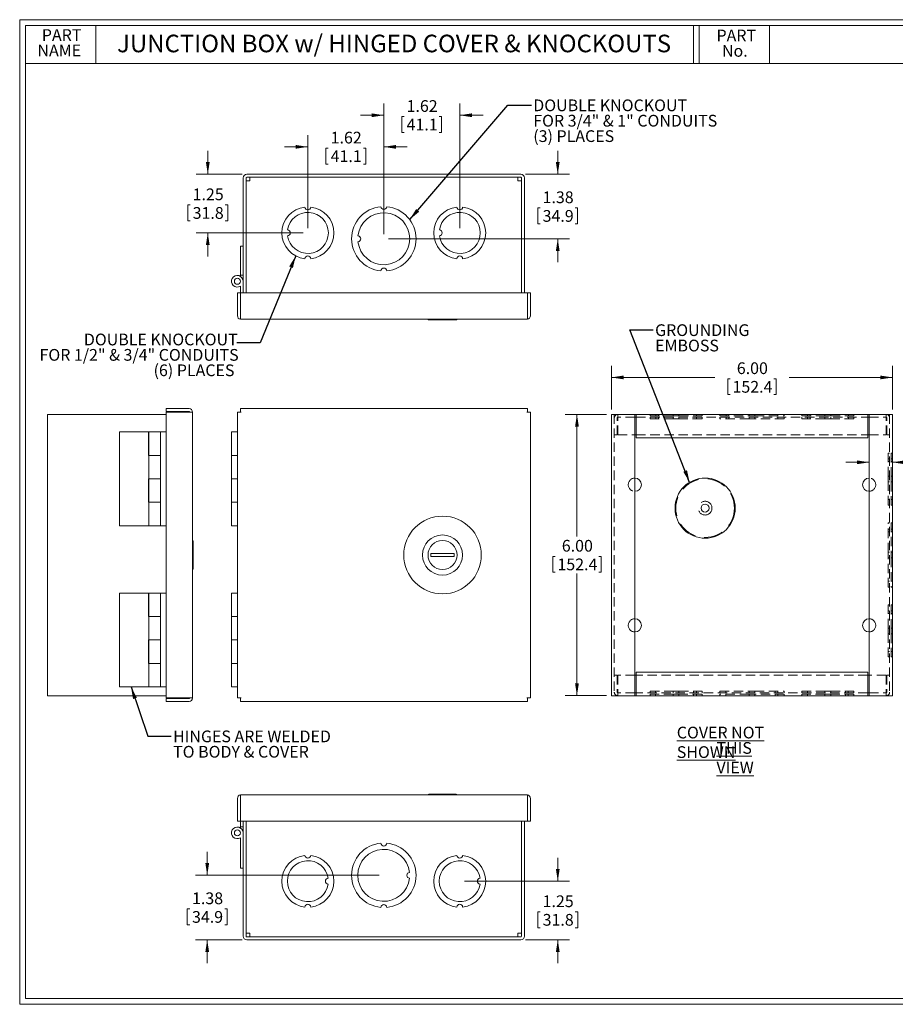
# Model space of a CAD drawing. Units: inches. Extents: x 0.5 to 33.5, y 0.5 to 21.5.
# Drawn here: x 0.5 to 19.2, y 0.5 to 21.5 of the extents above; entities that cross this region are included whole.
import ezdxf

# ---------------------------------------------------------------- set-up
doc = ezdxf.new("R2010")
doc.units = ezdxf.units.IN
doc.header["$LTSCALE"] = 2
doc.header["$MEASUREMENT"] = 0
doc.linetypes.add('HIDDEN', pattern=[0.075, 0.05, -0.025])
doc.styles.add('SLDTEXTSTYLE0', font='TXT', dxfattribs={"width": 0.75})
doc.styles.add('SLDTEXTSTYLE1', font='TXT', dxfattribs={"width": 0.7})
doc.dimstyles.new('SLDDIMSTYLE0', dxfattribs={"dimtxt": 0.25, "dimasz": 0.26, "dimexe": 0, "dimexo": 0.0625, "dimgap": 0.0625, "dimtad": 0, "dimtih": 1, "dimtoh": 1, "dimrnd": 1e-09, "dimzin": 12, "dimdsep": 46, "dimtxsty": 'SLDTEXTSTYLE0', "dimsah": 1, "dimcen": 0.09, "dimadec": 0, "dimazin": 0, "dimtfac": 1, "dimtofl": 0, "dimtmove": 0, "dimatfit": 3, "dimfxl": 1, "dimtolj": 1, "dimtzin": 12, "dimarcsym": 0})
doc.dimstyles.new('SLDDIMSTYLE1', dxfattribs={"dimtxt": 0, "dimasz": 0.26, "dimexe": 0, "dimexo": 0.0625, "dimgap": 0, "dimtad": 0, "dimtih": 1, "dimtoh": 1, "dimdec": 0, "dimrnd": 1e-09, "dimzin": 0, "dimdsep": 46, "dimtxsty": 'Standard', "dimsah": 1, "dimcen": 0.09, "dimadec": 0, "dimazin": 0, "dimtfac": 0.26, "dimtdec": 0, "dimtofl": 0, "dimtmove": 0, "dimatfit": 3, "dimfxl": 1, "dimtolj": 1, "dimtzin": 0, "dimarcsym": 0})
doc.dimstyles.new('SLDDIMSTYLE2', dxfattribs={"dimtxt": 0.25, "dimasz": 0.26, "dimexe": 0, "dimexo": 0.0625, "dimgap": 0.0625, "dimtad": 0, "dimtih": 1, "dimtoh": 1, "dimrnd": 1e-09, "dimzin": 4, "dimdsep": 46, "dimtxsty": 'SLDTEXTSTYLE0', "dimsah": 1, "dimcen": 0.09, "dimadec": 0, "dimazin": 0, "dimtfac": 1, "dimtofl": 0, "dimtmove": 0, "dimatfit": 3, "dimfxl": 1, "dimtolj": 1, "dimtzin": 12, "dimarcsym": 0})
doc.dimstyles.new('SLDDIMSTYLE4', dxfattribs={"dimtxt": 0.25, "dimasz": 0.26, "dimexe": 0, "dimexo": 0.0625, "dimgap": 0.0625, "dimtad": 0, "dimtih": 1, "dimtoh": 1, "dimrnd": 1e-09, "dimzin": 4, "dimdsep": 46, "dimtxsty": 'SLDTEXTSTYLE0', "dimsah": 1, "dimcen": 0.09, "dimadec": 0, "dimazin": 0, "dimtfac": 1, "dimtofl": 0, "dimtmove": 0, "dimatfit": 3, "dimfxl": 1, "dimtolj": 1, "dimtzin": 12, "dimarcsym": 0})

# ---------------------------------------------------------------- blocks, each defined once
blk = doc.blocks.new('SW_NOTE_1')
at = {"color": 0, "linetype": 'Continuous', "lineweight": 0, "ltscale": 2, "char_height": 0.25, "attachment_point": 1, "style": 'SLDTEXTSTYLE0'}
for s, insert in [('PART', (0, 0.322)), ('NAME', (-0.093, -0.006))]:
    blk.add_mtext(s, dxfattribs=dict(at, insert=insert))
blk = doc.blocks.new('SW_NOTE_2')
at = {"color": 0, "linetype": 'Continuous', "lineweight": 0, "ltscale": 2, "char_height": 0.25, "attachment_point": 1, "style": 'SLDTEXTSTYLE0'}
for s, insert in [('PART', (0, 0.322)), ('No.', (0.117, -0.006))]:
    blk.add_mtext(s, dxfattribs=dict(at, insert=insert))
blk = doc.blocks.new('*D5')
at = {"color": 7, "linetype": 'Continuous', "lineweight": 0, "ltscale": 2}
for p, q in [((6.651, 17.086), (6.651, 19.072)), ((8.271, 16.961), (8.271, 19.072)), ((6.651, 18.822), (6.151, 18.822)), ((7.037, 18.792), (7.037, 18.455)), ((7.037, 18.792), (7.087, 18.792)), ((7.886, 18.792), (7.835, 18.792)), ((7.886, 18.792), (7.886, 18.455)), ((8.271, 18.822), (8.771, 18.822)), ((7.037, 18.455), (7.087, 18.455)), ((7.886, 18.455), (7.835, 18.455))]:
    blk.add_line(p, q, dxfattribs=at)
for points in [[(6.651, 18.822), (6.391, 18.862), (6.391, 18.782)], [(8.271, 18.822), (8.531, 18.782), (8.531, 18.862)]]:
    blk.add_solid(points, dxfattribs=at)
at = {"color": 7, "linetype": 'Continuous', "lineweight": 0, "ltscale": 2, "char_height": 0.25, "attachment_point": 1, "style": 'SLDTEXTSTYLE0'}
for s, insert in [('1.62', (7.138, 19.144)), ('41.1', (7.138, 18.748))]:
    blk.add_mtext(s, dxfattribs=dict(at, insert=insert))
blk = doc.blocks.new('*D6')
at = {"color": 7, "linetype": 'Continuous', "lineweight": 0, "ltscale": 2}
for p, q in [((11.983, 18.236), (11.983, 18.736)), ((11.294, 18.236), (12.233, 18.236)), ((11.558, 17.519), (11.558, 17.182)), ((11.558, 17.519), (11.609, 17.519)), ((12.408, 17.519), (12.357, 17.519)), ((12.408, 17.519), (12.408, 17.182)), ((11.558, 17.182), (11.609, 17.182)), ((12.408, 17.182), (12.357, 17.182)), ((8.371, 16.861), (12.233, 16.861)), ((11.983, 16.861), (11.983, 16.361))]:
    blk.add_line(p, q, dxfattribs=at)
for points in [[(11.983, 18.236), (12.023, 18.496), (11.943, 18.496)], [(11.983, 16.861), (11.943, 16.601), (12.023, 16.601)]]:
    blk.add_solid(points, dxfattribs=at)
at = {"color": 7, "linetype": 'Continuous', "lineweight": 0, "ltscale": 2, "char_height": 0.25, "attachment_point": 1, "style": 'SLDTEXTSTYLE0'}
for s, insert in [('1.38', (11.66, 17.871)), ('34.9', (11.66, 17.474))]:
    blk.add_mtext(s, dxfattribs=dict(at, insert=insert))
blk = doc.blocks.new('*D7')
at = {"color": 7, "linetype": 'Continuous', "lineweight": 0, "ltscale": 2}
for p, q in [((4.516, 18.236), (4.516, 18.736)), ((5.248, 18.236), (4.266, 18.236)), ((4.092, 17.582), (4.092, 17.244)), ((4.092, 17.582), (4.142, 17.582)), ((4.941, 17.582), (4.89, 17.582)), ((4.941, 17.582), (4.941, 17.244)), ((4.092, 17.244), (4.142, 17.244)), ((4.941, 17.244), (4.89, 17.244)), ((6.551, 16.986), (4.266, 16.986)), ((4.516, 16.986), (4.516, 16.486))]:
    blk.add_line(p, q, dxfattribs=at)
for points in [[(4.516, 18.236), (4.556, 18.496), (4.476, 18.496)], [(4.516, 16.986), (4.476, 16.726), (4.556, 16.726)]]:
    blk.add_solid(points, dxfattribs=at)
at = {"color": 7, "linetype": 'Continuous', "lineweight": 0, "ltscale": 2, "char_height": 0.25, "attachment_point": 1, "style": 'SLDTEXTSTYLE0'}
for s, insert in [('1.25', (4.193, 17.934)), ('31.8', (4.193, 17.537))]:
    blk.add_mtext(s, dxfattribs=dict(at, insert=insert))
blk = doc.blocks.new('*D8')
at = {"color": 7, "linetype": 'Continuous', "lineweight": 0, "ltscale": 2}
for p, q in [((8.271, 16.961), (8.271, 19.746)), ((9.891, 17.086), (9.891, 19.746)), ((8.271, 19.496), (7.771, 19.496)), ((8.657, 19.466), (8.657, 19.129)), ((8.657, 19.466), (8.707, 19.466)), ((9.506, 19.466), (9.455, 19.466)), ((9.506, 19.466), (9.506, 19.129)), ((9.891, 19.496), (10.391, 19.496)), ((8.657, 19.129), (8.707, 19.129)), ((9.506, 19.129), (9.455, 19.129))]:
    blk.add_line(p, q, dxfattribs=at)
for points in [[(8.271, 19.496), (8.011, 19.536), (8.011, 19.456)], [(9.891, 19.496), (10.151, 19.456), (10.151, 19.536)]]:
    blk.add_solid(points, dxfattribs=at)
at = {"color": 7, "linetype": 'Continuous', "lineweight": 0, "ltscale": 2, "char_height": 0.25, "attachment_point": 1, "style": 'SLDTEXTSTYLE0'}
for s, insert in [('1.62', (8.758, 19.818)), ('41.1', (8.758, 19.422))]:
    blk.add_mtext(s, dxfattribs=dict(at, insert=insert))
blk = doc.blocks.new('SW_NOTE_4')
at = {"color": 0, "linetype": 'Continuous', "lineweight": 0, "ltscale": 2, "char_height": 0.25, "attachment_point": 1, "style": 'SLDTEXTSTYLE0'}
for s, insert in [('DOUBLE KNOCKOUT', (0.04, 0.121)), ('FOR 3/4" & 1" CONDUITS', (0.04, -0.207)), ('(3) PLACES', (0.04, -0.536))]:
    blk.add_mtext(s, dxfattribs=dict(at, insert=insert))
blk = doc.blocks.new('SW_NOTE_5')
at = {"color": 0, "linetype": 'Continuous', "lineweight": 0, "ltscale": 2, "char_height": 0.25, "attachment_point": 1, "style": 'SLDTEXTSTYLE0'}
for s, insert in [('DOUBLE KNOCKOUT', (-3.262, 0.194)), ('FOR 1/2" & 3/4" CONDUITS', (-4.208, -0.134)), ('(6) PLACES', (-1.775, -0.463))]:
    blk.add_mtext(s, dxfattribs=dict(at, insert=insert))
blk = doc.blocks.new('SW_NOTE_6')
at = {"color": 0, "linetype": 'Continuous', "lineweight": 0, "ltscale": 2, "char_height": 0.25, "attachment_point": 1}
for s, insert, style in [('HINGES ARE WELDED', (0.04, 0.121), 'SLDTEXTSTYLE0'), ('TO BODY & COVER', (0.04, -0.207), 'SLDTEXTSTYLE1')]:
    blk.add_mtext(s, dxfattribs=dict(at, insert=insert, style=style))
blk = doc.blocks.new('*D15')
at = {"color": 7, "linetype": 'Continuous', "lineweight": 0, "ltscale": 2}
for p, q in [((11.984, 3.16), (11.984, 3.66)), ((9.991, 3.16), (12.234, 3.16)), ((11.559, 2.505), (11.559, 2.168)), ((11.559, 2.505), (11.61, 2.505)), ((12.409, 2.505), (12.358, 2.505)), ((12.409, 2.505), (12.409, 2.168)), ((11.559, 2.168), (11.61, 2.168)), ((12.409, 2.168), (12.358, 2.168)), ((11.294, 1.91), (12.234, 1.91)), ((11.984, 1.91), (11.984, 1.41))]:
    blk.add_line(p, q, dxfattribs=at)
for points in [[(11.984, 3.16), (12.024, 3.42), (11.944, 3.42)], [(11.984, 1.91), (11.944, 1.65), (12.024, 1.65)]]:
    blk.add_solid(points, dxfattribs=at)
at = {"color": 7, "linetype": 'Continuous', "lineweight": 0, "ltscale": 2, "char_height": 0.25, "attachment_point": 1, "style": 'SLDTEXTSTYLE0'}
for s, insert in [('1.25', (11.661, 2.857)), ('31.8', (11.661, 2.461))]:
    blk.add_mtext(s, dxfattribs=dict(at, insert=insert))
blk = doc.blocks.new('*D16')
at = {"color": 7, "linetype": 'Continuous', "lineweight": 0, "ltscale": 2}
for p, q in [((4.504, 3.285), (4.504, 3.785)), ((8.171, 3.285), (4.254, 3.285)), ((4.079, 2.568), (4.079, 2.231)), ((4.079, 2.568), (4.13, 2.568)), ((4.928, 2.568), (4.878, 2.568)), ((4.928, 2.568), (4.928, 2.231)), ((4.079, 2.231), (4.13, 2.231)), ((4.928, 2.231), (4.878, 2.231)), ((5.248, 1.91), (4.254, 1.91)), ((4.504, 1.91), (4.504, 1.41))]:
    blk.add_line(p, q, dxfattribs=at)
for points in [[(4.504, 3.285), (4.544, 3.545), (4.464, 3.545)], [(4.504, 1.91), (4.464, 1.65), (4.544, 1.65)]]:
    blk.add_solid(points, dxfattribs=at)
at = {"color": 7, "linetype": 'Continuous', "lineweight": 0, "ltscale": 2, "char_height": 0.25, "attachment_point": 1, "style": 'SLDTEXTSTYLE0'}
for s, insert in [('1.38', (4.18, 2.92)), ('34.9', (4.18, 2.523))]:
    blk.add_mtext(s, dxfattribs=dict(at, insert=insert))
blk = doc.blocks.new('*D22')
at = {"color": 7, "linetype": 'Continuous', "lineweight": 0, "ltscale": 2}
for p, q in [((18.627, 12.094), (18.127, 12.094)), ((19.127, 12.094), (19.699, 12.094)), ((19.976, 12.064), (19.976, 11.727)), ((19.976, 12.064), (20.027, 12.064)), ((20.826, 12.064), (20.775, 12.064)), ((20.826, 12.064), (20.826, 11.727)), ((19.976, 11.727), (20.027, 11.727)), ((20.826, 11.727), (20.775, 11.727))]:
    blk.add_line(p, q, dxfattribs=at)
for points in [[(18.627, 12.094), (18.367, 12.134), (18.367, 12.054)], [(19.127, 12.094), (19.387, 12.054), (19.387, 12.134)]]:
    blk.add_solid(points, dxfattribs=at)
at = {"color": 7, "linetype": 'Continuous', "lineweight": 0, "ltscale": 2, "char_height": 0.25, "attachment_point": 1, "style": 'SLDTEXTSTYLE0'}
for s, insert in [('.50', (20.17, 12.416)), ('12.7', (20.078, 12.02))]:
    blk.add_mtext(s, dxfattribs=dict(at, insert=insert))
blk = doc.blocks.new('*D23')
at = {"color": 7, "linetype": 'Continuous', "lineweight": 0, "ltscale": 2}
for p, q in [((13.027, 13.117), (12.143, 13.117)), ((12.393, 13.117), (12.393, 10.513)), ((11.876, 10.087), (11.876, 9.75)), ((11.876, 10.087), (11.927, 10.087)), ((12.91, 10.087), (12.859, 10.087)), ((12.91, 10.087), (12.91, 9.75)), ((11.876, 9.75), (11.927, 9.75)), ((12.393, 7.117), (12.393, 9.72)), ((12.91, 9.75), (12.859, 9.75)), ((13.027, 7.117), (12.143, 7.117))]:
    blk.add_line(p, q, dxfattribs=at)
for points in [[(12.393, 13.117), (12.353, 12.857), (12.433, 12.857)], [(12.393, 7.117), (12.433, 7.377), (12.353, 7.377)]]:
    blk.add_solid(points, dxfattribs=at)
at = {"color": 7, "linetype": 'Continuous', "lineweight": 0, "ltscale": 2, "char_height": 0.25, "attachment_point": 1, "style": 'SLDTEXTSTYLE0'}
for s, insert in [('6.00', (12.07, 10.439)), ('152.4', (11.977, 10.042))]:
    blk.add_mtext(s, dxfattribs=dict(at, insert=insert))
blk = doc.blocks.new('*D24')
at = {"color": 7, "linetype": 'Continuous', "lineweight": 0, "ltscale": 2}
for p, q in [((13.127, 13.217), (13.127, 14.154)), ((19.127, 13.217), (19.127, 14.154)), ((13.127, 13.904), (15.333, 13.904)), ((15.61, 13.874), (15.61, 13.537)), ((15.61, 13.874), (15.661, 13.874)), ((16.644, 13.874), (16.594, 13.874)), ((16.644, 13.874), (16.644, 13.537)), ((19.127, 13.904), (16.922, 13.904)), ((15.61, 13.537), (15.661, 13.537)), ((16.644, 13.537), (16.594, 13.537))]:
    blk.add_line(p, q, dxfattribs=at)
for points in [[(13.127, 13.904), (13.387, 13.864), (13.387, 13.944)], [(19.127, 13.904), (18.867, 13.944), (18.867, 13.864)]]:
    blk.add_solid(points, dxfattribs=at)
at = {"color": 7, "linetype": 'Continuous', "lineweight": 0, "ltscale": 2, "char_height": 0.25, "attachment_point": 1, "style": 'SLDTEXTSTYLE0'}
for s, insert in [('6.00', (15.804, 14.226)), ('152.4', (15.712, 13.829))]:
    blk.add_mtext(s, dxfattribs=dict(at, insert=insert))
blk = doc.blocks.new('SW_NOTE_7')
at = {"color": 0, "linetype": 'Continuous', "lineweight": 0, "ltscale": 2, "char_height": 0.25, "attachment_point": 1, "style": 'SLDTEXTSTYLE0'}
for s, insert in [('GROUNDING', (0.04, 0.121)), ('EMBOSS', (0.04, -0.207))]:
    blk.add_mtext(s, dxfattribs=dict(at, insert=insert))
blk = doc.blocks.new('SW_NOTE_8')
at = {"color": 0, "linetype": 'Continuous', "lineweight": 0, "ltscale": 2, "char_height": 0.25, "attachment_point": 1, "style": 'SLDTEXTSTYLE0'}
for s, insert in [('\\LCOVER NOT SHOWN', (0, 0.322)), ('\\LTHIS VIEW', (0.846, -0.006))]:
    blk.add_mtext(s, dxfattribs=dict(at, insert=insert))

msp = doc.modelspace()

# ---------------------------------------------------------------- linework, layer by layer
at = {"color": 7, "linetype": 'Continuous', "lineweight": 0, "ltscale": 2}
for p, q in [((0.5025, 21.5341), (33.5025, 21.5341)), ((0.5025, 21.5341), (0.5025, 0.5341)), ((0.6265, 21.4101), (33.3785, 21.4101)), ((0.6265, 21.4101), (0.6265, 0.6581)), ((2.1265, 21.4101), (2.1265, 20.5981)), ((14.8785, 20.5981), (14.8785, 21.4101)), ((15.0025, 20.5981), (15.0025, 21.4101)), ((16.5025, 20.5981), (16.5025, 21.4101)), ((0.6265, 20.5981), (33.3785, 20.5981)), ((33.3785, 0.6581), (0.6265, 0.6581)), ((33.5025, 0.5341), (0.5025, 0.5341))]:
    msp.add_line(p, q, dxfattribs=at)
at = {"color": 7, "linetype": 'Continuous', "lineweight": 15, "ltscale": 2}
for p, q in [((5.2715, 18.1594), (5.2715, 15.7054)), ((5.3335, 18.1594), (5.3335, 15.7054)), ((5.4105, 18.0974), (5.3335, 18.0974)), ((11.1945, 18.2364), (5.3485, 18.2364)), ((11.1945, 18.1744), (5.3485, 18.1744)), ((5.4105, 18.1744), (5.4105, 18.0974)), ((11.1325, 18.1744), (11.1325, 18.0974)), ((11.1325, 18.0974), (11.2095, 18.0974)), ((11.2095, 15.7054), (11.2095, 18.1594)), ((11.2715, 15.7054), (11.2715, 18.1594)), ((5.2115, 16.7054), (5.2715, 16.7054)), ((5.2115, 16.7054), (5.2115, 16.0839)), ((5.2115, 16.0839), (5.2715, 16.0839)), ((5.2115, 16.0616), (5.2115, 16.0839)), ((5.2115, 15.7054), (5.2115, 15.8492)), ((5.1495, 15.2204), (5.1495, 15.7054)), ((5.1495, 15.7054), (5.2115, 15.7054)), ((11.3375, 15.7054), (5.2115, 15.7054)), ((5.2115, 15.7054), (5.2115, 15.2204)), ((11.3375, 15.2204), (11.3375, 15.7054)), ((11.3995, 15.7054), (11.3375, 15.7054)), ((11.3995, 15.7054), (11.3995, 15.2204)), ((5.2115, 15.1434), (5.2115, 15.2204)), ((5.2115, 15.1434), (5.2265, 15.1434)), ((11.3225, 15.1434), (5.2265, 15.1434)), ((9.819, 15.1334), (9.23, 15.1334)), ((11.3375, 15.1434), (11.3225, 15.1434)), ((11.3375, 15.2204), (11.3375, 15.1434)), ((3.6303, 13.2416), (4.1153, 13.2416)), ((3.6303, 13.2416), (3.6303, 13.1796)), ((5.2115, 13.1646), (5.2115, 13.2416)), ((5.2115, 13.2416), (11.3375, 13.2416)), ((11.3375, 13.2416), (11.3375, 13.1646)), ((1.0993, 13.1166), (1.0993, 7.1166)), ((1.0993, 13.1166), (1.1763, 13.1166)), ((1.1763, 13.1166), (3.6303, 13.1166)), ((3.6303, 13.1796), (4.1153, 13.1796)), ((3.6303, 13.1646), (3.6303, 7.0686)), ((4.1153, 13.1646), (3.6303, 13.1646)), ((4.1153, 13.1646), (4.1909, 13.1646)), ((4.1909, 13.1646), (4.1923, 13.1646)), ((4.1923, 13.1646), (4.1923, 7.0686)), ((5.1495, 13.1646), (5.1495, 7.0686)), ((5.1495, 13.1646), (5.2115, 13.1646)), ((5.2115, 13.1646), (5.2265, 13.1646)), ((11.3375, 13.1646), (11.3225, 13.1646)), ((11.3375, 13.1646), (11.3995, 13.1646)), ((11.3995, 13.1646), (11.3995, 7.0686)), ((13.1274, 13.1166), (13.1274, 7.1166)), ((13.1274, 13.1166), (13.2044, 13.1166)), ((13.2044, 13.1166), (13.6274, 13.1166)), ((13.6584, 13.1166), (13.6274, 13.1166)), ((13.6274, 13.1166), (13.6274, 7.1166)), ((13.6584, 13.0546), (13.6274, 13.0546)), ((13.6584, 13.1166), (13.6584, 13.0396)), ((13.6584, 13.1166), (18.5964, 13.1166)), ((13.6584, 13.0396), (13.6584, 12.6166)), ((18.5964, 13.1166), (18.5964, 13.0396)), ((18.5964, 13.1166), (18.6274, 13.1166)), ((18.5964, 13.0546), (18.6274, 13.0546)), ((18.5964, 13.0396), (18.5964, 12.6166)), ((18.6274, 13.1166), (18.6274, 7.1166)), ((18.6274, 13.1166), (19.0504, 13.1166)), ((19.0504, 13.1166), (19.1274, 13.1166)), ((19.1274, 13.1166), (19.1274, 7.1166)), ((2.6303, 12.7416), (3.2518, 12.7416)), ((2.6303, 12.7416), (2.6303, 10.7416)), ((3.2518, 12.2416), (3.2518, 12.7416)), ((3.2563, 12.7416), (3.2563, 12.2416)), ((3.2563, 12.7416), (3.5043, 12.7416)), ((3.5043, 12.2416), (3.5043, 12.7416)), ((3.6303, 12.7416), (3.5043, 12.7416)), ((5.0235, 12.7416), (5.0235, 12.2416)), ((5.0235, 12.7416), (5.1495, 12.7416)), ((13.6274, 12.6786), (13.6584, 12.6786)), ((18.5964, 12.6166), (13.6584, 12.6166)), ((18.5964, 12.6786), (18.6274, 12.6786)), ((3.2563, 12.2416), (3.2518, 12.2416)), ((3.2563, 12.2416), (3.2563, 11.7416)), ((3.2563, 12.2416), (3.5043, 12.2416)), ((3.5043, 11.7416), (3.5043, 12.2416)), ((3.5043, 12.2416), (3.5088, 12.2416)), ((3.5088, 12.2416), (3.5088, 11.7416)), ((5.0235, 12.2416), (5.0235, 11.7416)), ((5.0235, 12.2416), (5.1495, 12.2416)), ((3.2518, 11.2416), (3.2518, 11.7416)), ((3.2518, 11.7416), (3.2563, 11.7416)), ((3.2563, 11.7416), (3.2563, 11.2416)), ((3.5043, 11.7416), (3.2563, 11.7416)), ((3.5043, 11.2416), (3.5043, 11.7416)), ((3.5088, 11.7416), (3.5043, 11.7416)), ((5.0235, 11.7416), (5.0235, 11.2416)), ((5.1495, 11.7416), (5.0235, 11.7416)), ((3.2563, 11.2416), (3.2518, 11.2416)), ((3.2563, 11.2416), (3.2563, 10.7416)), ((3.2563, 11.2416), (3.5043, 11.2416)), ((3.5043, 10.7416), (3.5043, 11.2416)), ((3.5043, 11.2416), (3.5088, 11.2416)), ((3.5088, 11.2416), (3.5088, 10.7416)), ((5.0235, 11.2416), (5.0235, 10.7416)), ((5.0235, 11.2416), (5.1495, 11.2416)), ((2.6303, 10.7416), (3.2563, 10.7416)), ((3.2563, 10.7416), (3.5043, 10.7416)), ((3.6303, 10.7416), (3.5088, 10.7416)), ((5.0235, 10.7416), (5.1495, 10.7416)), ((4.2023, 10.4111), (4.2023, 9.8221)), ((9.2745, 10.0826), (9.2745, 10.1506)), ((9.2745, 10.1506), (9.7745, 10.1506)), ((9.7745, 10.0826), (9.2745, 10.0826)), ((9.7745, 10.1506), (9.7745, 10.0826)), ((2.6303, 9.3056), (2.6303, 7.3056)), ((2.6303, 9.3056), (3.2518, 9.3056)), ((3.2518, 8.8056), (3.2518, 9.3056)), ((3.2563, 9.3056), (3.2563, 8.8056)), ((3.2563, 9.3056), (3.5043, 9.3056)), ((3.5043, 8.8056), (3.5043, 9.3056)), ((3.6303, 9.3056), (3.5043, 9.3056)), ((5.0235, 9.3056), (5.0235, 8.8056)), ((5.0235, 9.3056), (5.1495, 9.3056)), ((3.2563, 8.8056), (3.2518, 8.8056)), ((3.2563, 8.8056), (3.2563, 8.3056)), ((3.2563, 8.8056), (3.5043, 8.8056)), ((3.5043, 8.3056), (3.5043, 8.8056)), ((3.5043, 8.8056), (3.5088, 8.8056)), ((3.5088, 8.8056), (3.5088, 8.3056)), ((5.0235, 8.8056), (5.0235, 8.3056)), ((5.0235, 8.8056), (5.1495, 8.8056)), ((3.2518, 7.8056), (3.2518, 8.3056)), ((3.2518, 8.3056), (3.2563, 8.3056)), ((3.2563, 8.3056), (3.2563, 7.8056)), ((3.5043, 8.3056), (3.2563, 8.3056)), ((3.5043, 7.8056), (3.5043, 8.3056)), ((3.5088, 8.3056), (3.5043, 8.3056)), ((5.0235, 8.3056), (5.0235, 7.8056)), ((5.1495, 8.3056), (5.0235, 8.3056)), ((3.2563, 7.8056), (3.2518, 7.8056)), ((3.2563, 7.8056), (3.2563, 7.3056)), ((3.2563, 7.8056), (3.5043, 7.8056)), ((3.5043, 7.3056), (3.5043, 7.8056)), ((3.5043, 7.8056), (3.5088, 7.8056)), ((3.5088, 7.8056), (3.5088, 7.3056)), ((5.0235, 7.8056), (5.0235, 7.3056)), ((5.0235, 7.8056), (5.1495, 7.8056)), ((13.6584, 7.6166), (18.5964, 7.6166)), ((13.6584, 7.1936), (13.6584, 7.6166)), ((18.5964, 7.1936), (18.5964, 7.6166)), ((13.6584, 7.5546), (13.6274, 7.5546)), ((18.6274, 7.5546), (18.5964, 7.5546)), ((2.6303, 7.3056), (3.2563, 7.3056)), ((3.2563, 7.3056), (3.5043, 7.3056)), ((3.6303, 7.3056), (3.5088, 7.3056)), ((5.0235, 7.3056), (5.1495, 7.3056)), ((13.6584, 7.1786), (13.6274, 7.1786)), ((13.6584, 7.1166), (13.6584, 7.1936)), ((18.5964, 7.1166), (18.5964, 7.1936)), ((18.5964, 7.1786), (18.6274, 7.1786)), ((1.0993, 7.1166), (1.1763, 7.1166)), ((1.1763, 7.1166), (3.6303, 7.1166)), ((3.6303, 7.0686), (4.1153, 7.0686)), ((4.1153, 7.0536), (3.6303, 7.0536)), ((3.6303, 6.9916), (3.6303, 7.0536)), ((4.1153, 6.9916), (3.6303, 6.9916)), ((4.1909, 7.0686), (4.1153, 7.0686)), ((4.1909, 7.0686), (4.1923, 7.0686)), ((5.2115, 7.0686), (5.1495, 7.0686)), ((5.2115, 6.9916), (5.2115, 7.0686)), ((5.2115, 7.0686), (5.2265, 7.0686)), ((5.2115, 6.9916), (11.3375, 6.9916)), ((11.3375, 7.0686), (11.3225, 7.0686)), ((11.3995, 7.0686), (11.3375, 7.0686)), ((11.3375, 7.0686), (11.3375, 6.9916)), ((13.1274, 7.1166), (13.2044, 7.1166)), ((13.2044, 7.1166), (13.6274, 7.1166)), ((13.6584, 7.1166), (13.6274, 7.1166)), ((18.5964, 7.1166), (13.6584, 7.1166)), ((18.5964, 7.1166), (18.6274, 7.1166)), ((18.6274, 7.1166), (19.0504, 7.1166)), ((19.0504, 7.1166), (19.1274, 7.1166)), ((5.1495, 4.4411), (5.1495, 4.9261)), ((5.2115, 4.9261), (5.2115, 5.0031)), ((5.2115, 5.0031), (5.2265, 5.0031)), ((5.2115, 4.9261), (5.2115, 4.4411)), ((5.2265, 5.0031), (11.3225, 5.0031)), ((9.23, 5.0131), (9.819, 5.0131)), ((11.3375, 5.0031), (11.3225, 5.0031)), ((11.3375, 5.0031), (11.3375, 4.9261)), ((11.3375, 4.4411), (11.3375, 4.9261)), ((11.3995, 4.9261), (11.3995, 4.4411)), ((5.1495, 4.4411), (5.2115, 4.4411)), ((5.2115, 4.4411), (11.3375, 4.4411)), ((5.2115, 4.4411), (5.2115, 4.3196)), ((5.2715, 1.9871), (5.2715, 4.4411)), ((5.3335, 1.9871), (5.3335, 4.4411)), ((11.2095, 4.4411), (11.2095, 1.9871)), ((11.2715, 4.4411), (11.2715, 1.9871)), ((11.3995, 4.4411), (11.3375, 4.4411)), ((5.2115, 4.3196), (5.2715, 4.3196)), ((5.2115, 4.2973), (5.2115, 4.3196)), ((5.2115, 3.4411), (5.2115, 4.0849)), ((5.2115, 3.4411), (5.2715, 3.4411)), ((5.4105, 2.0491), (5.3335, 2.0491)), ((11.1945, 1.9721), (5.3485, 1.9721)), ((11.1945, 1.9101), (5.3485, 1.9101)), ((5.4105, 1.9721), (5.4105, 2.0491)), ((11.1325, 2.0491), (11.2095, 2.0491)), ((11.1325, 1.9721), (11.1325, 2.0491))]:
    msp.add_line(p, q, dxfattribs=at)
at = {"color": 7, "linetype": 'HIDDEN', "lineweight": 0, "ltscale": 2}
for p, q in [((13.1894, 13.1166), (13.1894, 7.1166)), ((13.2514, 12.6786), (13.2514, 13.0396)), ((13.2664, 13.0546), (13.2664, 13.1166)), ((13.6274, 13.0546), (13.2664, 13.0546)), ((13.2664, 13.0396), (13.2664, 13.0546)), ((13.2664, 12.6786), (13.2664, 13.0396)), ((13.6584, 13.0546), (18.5964, 13.0546)), ((13.9529, 13.1166), (13.9529, 13.0856)), ((13.9529, 13.0856), (14.445, 13.0856)), ((13.9529, 13.0546), (13.9529, 13.0236)), ((14.445, 13.0236), (13.9529, 13.0236)), ((14.0743, 13.1166), (14.0743, 13.0856)), ((14.0743, 13.0546), (14.0743, 13.0236)), ((14.1324, 13.0856), (14.1324, 13.1166)), ((14.1324, 13.0236), (14.1324, 13.0546)), ((14.445, 13.0856), (14.445, 13.1166)), ((14.445, 13.0856), (14.5698, 13.0856)), ((14.445, 13.0236), (14.445, 13.0546)), ((14.5698, 13.0236), (14.445, 13.0236)), ((14.5698, 13.0856), (14.5698, 13.1166)), ((14.5698, 13.0856), (15.0619, 13.0856)), ((14.5698, 13.0236), (14.5698, 13.0546)), ((15.0619, 13.0236), (14.5698, 13.0236)), ((14.9449, 13.0856), (14.9449, 13.1166)), ((14.9449, 13.0236), (14.9449, 13.0546)), ((15.0619, 13.0856), (15.0619, 13.1166)), ((15.0619, 13.0236), (15.0619, 13.0546)), ((15.4399, 13.1166), (15.4399, 13.0856)), ((15.4399, 13.0856), (16.0649, 13.0856)), ((15.4399, 13.0546), (15.4399, 13.0236)), ((16.0649, 13.0236), (15.4399, 13.0236)), ((15.5764, 13.1166), (15.5764, 13.0856)), ((15.5764, 13.0546), (15.5764, 13.0236)), ((15.6354, 13.0856), (15.6354, 13.1166)), ((15.6354, 13.0236), (15.6354, 13.0546)), ((16.0649, 13.0856), (16.0649, 13.1166)), ((16.0649, 13.0856), (16.1898, 13.0856)), ((16.0649, 13.0236), (16.0649, 13.0546)), ((16.1898, 13.0236), (16.0649, 13.0236)), ((16.1898, 13.0856), (16.1898, 13.1166)), ((16.1898, 13.0856), (16.8149, 13.0856)), ((16.1898, 13.0236), (16.1898, 13.0546)), ((16.8149, 13.0236), (16.1898, 13.0236)), ((16.6819, 13.0856), (16.6819, 13.1166)), ((16.6819, 13.0236), (16.6819, 13.0546)), ((16.8149, 13.0856), (16.8149, 13.1166)), ((16.8149, 13.0236), (16.8149, 13.0546)), ((17.1929, 13.1166), (17.1929, 13.0856)), ((17.1929, 13.0856), (17.685, 13.0856)), ((17.1929, 13.0546), (17.1929, 13.0236)), ((17.685, 13.0236), (17.1929, 13.0236)), ((17.3143, 13.1166), (17.3143, 13.0856)), ((17.3143, 13.0546), (17.3143, 13.0236)), ((17.3724, 13.0856), (17.3724, 13.1166)), ((17.3724, 13.0236), (17.3724, 13.0546)), ((17.685, 13.0856), (17.685, 13.1166)), ((17.685, 13.0856), (17.8098, 13.0856)), ((17.685, 13.0236), (17.685, 13.0546)), ((17.8098, 13.0236), (17.685, 13.0236)), ((17.8098, 13.0856), (17.8098, 13.1166)), ((17.8098, 13.0856), (18.3019, 13.0856)), ((17.8098, 13.0236), (17.8098, 13.0546)), ((18.3019, 13.0236), (17.8098, 13.0236)), ((18.1849, 13.0856), (18.1849, 13.1166)), ((18.1849, 13.0236), (18.1849, 13.0546)), ((18.3019, 13.0856), (18.3019, 13.1166)), ((18.3019, 13.0236), (18.3019, 13.0546)), ((18.6274, 13.0546), (18.9884, 13.0546)), ((18.9884, 13.0546), (18.9884, 13.1166)), ((18.9884, 13.0396), (18.9884, 13.0546)), ((18.9884, 12.6786), (18.9884, 13.0396)), ((19.0034, 12.6786), (19.0034, 13.0396)), ((19.0654, 13.1166), (19.0654, 7.1166)), ((13.1894, 12.6786), (13.2514, 12.6786)), ((13.2664, 12.6786), (13.6274, 12.6786)), ((13.6584, 12.6786), (18.5964, 12.6786)), ((18.6274, 12.6786), (18.9884, 12.6786)), ((19.0654, 12.6786), (19.0034, 12.6786)), ((19.0344, 11.799), (19.0344, 12.2911)), ((19.0654, 12.2911), (19.0344, 12.2911)), ((19.0964, 12.2911), (19.0964, 11.799)), ((19.1274, 12.2911), (19.0964, 12.2911)), ((19.0654, 12.1696), (19.0344, 12.1696)), ((19.0344, 12.1116), (19.0654, 12.1116)), ((19.1274, 12.1696), (19.0964, 12.1696)), ((19.0964, 12.1116), (19.1274, 12.1116)), ((19.0344, 11.799), (19.0654, 11.799)), ((19.0344, 11.6742), (19.0344, 11.799)), ((19.0964, 11.799), (19.0964, 11.6742)), ((19.0964, 11.799), (19.1274, 11.799)), ((19.0344, 11.6742), (19.0654, 11.6742)), ((19.0344, 11.1821), (19.0344, 11.6742)), ((19.0964, 11.6742), (19.1274, 11.6742)), ((19.0964, 11.6742), (19.0964, 11.1821)), ((19.0344, 11.2991), (19.0654, 11.2991)), ((19.0344, 11.1821), (19.0654, 11.1821)), ((19.0964, 11.2991), (19.1274, 11.2991)), ((19.0964, 11.1821), (19.1274, 11.1821)), ((19.0344, 10.179), (19.0344, 10.8041)), ((19.0654, 10.8041), (19.0344, 10.8041)), ((19.0964, 10.8041), (19.0964, 10.179)), ((19.1274, 10.8041), (19.0964, 10.8041)), ((19.0654, 10.6675), (19.0344, 10.6675)), ((19.0344, 10.6086), (19.0654, 10.6086)), ((19.1274, 10.6675), (19.0964, 10.6675)), ((19.0964, 10.6086), (19.1274, 10.6086)), ((19.0344, 10.0541), (19.0344, 10.179)), ((19.0344, 10.179), (19.0654, 10.179)), ((19.0964, 10.179), (19.1274, 10.179)), ((19.0964, 10.179), (19.0964, 10.0541)), ((19.0344, 10.0541), (19.0654, 10.0541)), ((19.0344, 9.4291), (19.0344, 10.0541)), ((19.0964, 10.0541), (19.1274, 10.0541)), ((19.0964, 10.0541), (19.0964, 9.4291)), ((19.0344, 9.5621), (19.0654, 9.5621)), ((19.0964, 9.5621), (19.1274, 9.5621)), ((19.0344, 9.4291), (19.0654, 9.4291)), ((19.0964, 9.4291), (19.1274, 9.4291)), ((19.0344, 8.559), (19.0344, 9.0511)), ((19.0654, 9.0511), (19.0344, 9.0511)), ((19.0964, 9.0511), (19.0964, 8.559)), ((19.1274, 9.0511), (19.0964, 9.0511)), ((19.0654, 8.9296), (19.0344, 8.9296)), ((19.0344, 8.8716), (19.0654, 8.8716)), ((19.1274, 8.9296), (19.0964, 8.9296)), ((19.0964, 8.8716), (19.1274, 8.8716)), ((19.0344, 8.4342), (19.0344, 8.559)), ((19.0344, 8.559), (19.0654, 8.559)), ((19.0344, 8.4342), (19.0654, 8.4342)), ((19.0344, 7.9421), (19.0344, 8.4342)), ((19.0964, 8.559), (19.1274, 8.559)), ((19.0964, 8.559), (19.0964, 8.4342)), ((19.0964, 8.4342), (19.1274, 8.4342)), ((19.0964, 8.4342), (19.0964, 7.9421)), ((19.0344, 8.0591), (19.0654, 8.0591)), ((19.0964, 8.0591), (19.1274, 8.0591)), ((19.0344, 7.9421), (19.0654, 7.9421)), ((19.0964, 7.9421), (19.1274, 7.9421)), ((13.1894, 7.5546), (13.2514, 7.5546)), ((13.2514, 7.5546), (13.2514, 7.1936)), ((13.2664, 7.5546), (13.2664, 7.1936)), ((13.6274, 7.5546), (13.2664, 7.5546)), ((18.5964, 7.5546), (13.6584, 7.5546)), ((18.9884, 7.5546), (18.6274, 7.5546)), ((18.9884, 7.5546), (18.9884, 7.1936)), ((19.0654, 7.5546), (19.0034, 7.5546)), ((19.0034, 7.5546), (19.0034, 7.1936)), ((13.2664, 7.1936), (13.2664, 7.1786)), ((13.6274, 7.1786), (13.2664, 7.1786)), ((13.2664, 7.1786), (13.2664, 7.1166)), ((18.5964, 7.1786), (13.6584, 7.1786)), ((13.9529, 7.2096), (14.445, 7.2096)), ((13.9529, 7.2096), (13.9529, 7.1786)), ((14.445, 7.1476), (13.9529, 7.1476)), ((13.9529, 7.1476), (13.9529, 7.1166)), ((14.0699, 7.2096), (14.0699, 7.1786)), ((14.0699, 7.1476), (14.0699, 7.1166)), ((14.445, 7.2096), (14.445, 7.1786)), ((14.445, 7.2096), (14.5698, 7.2096)), ((14.5698, 7.1476), (14.445, 7.1476)), ((14.445, 7.1476), (14.445, 7.1166)), ((14.5698, 7.2096), (14.5698, 7.1786)), ((14.5698, 7.2096), (15.0619, 7.2096)), ((14.5698, 7.1476), (14.5698, 7.1166)), ((15.0619, 7.1476), (14.5698, 7.1476)), ((14.8824, 7.2096), (14.8824, 7.1786)), ((14.8824, 7.1476), (14.8824, 7.1166)), ((14.9404, 7.1786), (14.9404, 7.2096)), ((14.9404, 7.1166), (14.9404, 7.1476)), ((15.0619, 7.1786), (15.0619, 7.2096)), ((15.0619, 7.1166), (15.0619, 7.1476)), ((15.4399, 7.2096), (16.0649, 7.2096)), ((15.4399, 7.2096), (15.4399, 7.1786)), ((16.0649, 7.1476), (15.4399, 7.1476)), ((15.4399, 7.1476), (15.4399, 7.1166)), ((15.5729, 7.2096), (15.5729, 7.1786)), ((15.5729, 7.1476), (15.5729, 7.1166)), ((16.0649, 7.2096), (16.0649, 7.1786)), ((16.0649, 7.2096), (16.1898, 7.2096)), ((16.1898, 7.1476), (16.0649, 7.1476)), ((16.0649, 7.1476), (16.0649, 7.1166)), ((16.1898, 7.2096), (16.1898, 7.1786)), ((16.1898, 7.2096), (16.8149, 7.2096)), ((16.8149, 7.1476), (16.1898, 7.1476)), ((16.1898, 7.1476), (16.1898, 7.1166)), ((16.6194, 7.2096), (16.6194, 7.1786)), ((16.6194, 7.1476), (16.6194, 7.1166)), ((16.6783, 7.1786), (16.6783, 7.2096)), ((16.6783, 7.1166), (16.6783, 7.1476)), ((16.8149, 7.1786), (16.8149, 7.2096)), ((16.8149, 7.1166), (16.8149, 7.1476)), ((17.1929, 7.2096), (17.685, 7.2096)), ((17.1929, 7.2096), (17.1929, 7.1786)), ((17.685, 7.1476), (17.1929, 7.1476)), ((17.1929, 7.1476), (17.1929, 7.1166)), ((17.3099, 7.2096), (17.3099, 7.1786)), ((17.3099, 7.1476), (17.3099, 7.1166)), ((17.685, 7.2096), (17.685, 7.1786)), ((17.685, 7.2096), (17.8098, 7.2096)), ((17.685, 7.1476), (17.685, 7.1166)), ((17.8098, 7.1476), (17.685, 7.1476)), ((17.8098, 7.2096), (17.8098, 7.1786)), ((17.8098, 7.2096), (18.3019, 7.2096)), ((18.3019, 7.1476), (17.8098, 7.1476)), ((17.8098, 7.1476), (17.8098, 7.1166)), ((18.1224, 7.2096), (18.1224, 7.1786)), ((18.1224, 7.1476), (18.1224, 7.1166)), ((18.1804, 7.1786), (18.1804, 7.2096)), ((18.1804, 7.1166), (18.1804, 7.1476)), ((18.3019, 7.1786), (18.3019, 7.2096)), ((18.3019, 7.1166), (18.3019, 7.1476)), ((18.6274, 7.1786), (18.9884, 7.1786)), ((18.9884, 7.1936), (18.9884, 7.1786)), ((18.9884, 7.1786), (18.9884, 7.1166))]:
    msp.add_line(p, q, dxfattribs=at)
at = {"color": 7, "linetype": 'Continuous', "lineweight": 15, "ltscale": 4}
for centre, radius in [((5.1475, 15.9554), 0.064), ((15.1274, 11.1166), 0.6416), ((15.1274, 11.1166), 0.085), ((9.5245, 10.1166), 0.828), ((9.5245, 10.1166), 0.428), ((9.5245, 10.1166), 0.3095), ((5.1475, 4.1911), 0.064)]:
    msp.add_circle(centre, radius, dxfattribs=at)
at = {"color": 7, "linetype": 'HIDDEN', "lineweight": 0, "ltscale": 4}
for radius in [0.625, 0.147]:
    msp.add_circle((15.1274, 11.1166), radius, dxfattribs=at)
at = {"color": 7, "linetype": 'Continuous', "lineweight": 15, "ltscale": 4}
for centre, radius, start, end in [((5.3485, 18.1594), 0.077, 90, 180), ((5.3485, 18.1594), 0.015, 90, 180), ((11.1945, 18.1594), 0.077, 0, 90), ((11.1945, 18.1594), 0.015, 0, 90), ((6.6515, 16.9864), 0.5545, 96.46147, 263.53853), ((6.6515, 17.5409), 0.0625, 183.23073, 356.76927), ((6.6515, 16.9864), 0.5545, 276.46147, 83.53853), ((8.2715, 16.8614), 0.6875, 95.2105, 264.7895), ((8.2715, 17.5489), 0.0625, 182.60525, 357.39475), ((8.2715, 16.8614), 0.6875, 275.2105, 84.7895), ((9.8915, 16.9864), 0.5545, 96.46147, 263.53853), ((9.8915, 17.5409), 0.0625, 183.23073, 356.76927), ((9.8915, 16.9864), 0.5545, 276.46147, 83.53853), ((6.6515, 16.9864), 0.4375, 188.19209, 171.80791), ((8.2715, 16.8614), 0.5545, 186.46147, 173.53853), ((9.8915, 16.9864), 0.4375, 188.19209, 171.80791), ((6.214, 16.9864), 0.0625, 274.09604, 85.90396), ((9.454, 16.9864), 0.0625, 274.09604, 85.90396), ((7.717, 16.8614), 0.0625, 273.23073, 86.76927), ((6.6515, 16.4319), 0.0625, 3.23073, 176.76927), ((9.8915, 16.4319), 0.0625, 3.23073, 176.76927), ((8.2715, 16.1739), 0.0625, 2.60525, 177.39475), ((5.1475, 15.9554), 0.124, 0, 301.07295), ((5.2265, 15.2204), 0.077, 180, 258.76666), ((9.23, 15.1484), 0.015, 199.47122, 270), ((9.819, 15.1484), 0.015, 270, 340.52878), ((11.3225, 15.2204), 0.077, 281.23334, 0), ((4.1153, 13.1646), 0.077, 0, 90), ((4.1153, 13.1646), 0.015, 0, 90), ((13.6274, 11.6166), 0.1405, 0, 90), ((13.6274, 11.6166), 0.1405, 270, 0), ((18.6274, 11.6166), 0.1405, 90, 180), ((18.6274, 11.6166), 0.1405, 180, 270), ((4.1873, 10.4111), 0.015, 0, 70.52878), ((4.1873, 9.8221), 0.015, 289.47122, 0), ((13.6274, 8.6166), 0.1405, 270, 90), ((18.6274, 8.6166), 0.1405, 90, 270), ((4.1153, 7.0686), 0.015, 270, 0), ((4.1153, 7.0686), 0.077, 270, 0), ((5.2265, 4.9261), 0.077, 101.23334, 180), ((9.23, 4.9981), 0.015, 90, 160.52878), ((9.819, 4.9981), 0.015, 19.47122, 90), ((11.3225, 4.9261), 0.077, 0, 78.76666), ((5.1475, 4.1911), 0.124, 0, 301.07295), ((8.2715, 3.2851), 0.6875, 95.2105, 264.7895), ((8.2715, 3.2851), 0.5545, 6.46147, 353.53853), ((8.2715, 3.9726), 0.0625, 182.60525, 357.39475), ((8.2715, 3.2851), 0.6875, 275.2105, 84.7895), ((6.6515, 3.1601), 0.5545, 96.46147, 263.53853), ((6.6515, 3.1601), 0.4375, 8.19209, 351.80791), ((6.6515, 3.7146), 0.0625, 183.23073, 356.76927), ((6.6515, 3.1601), 0.5545, 276.46147, 83.53853), ((9.8915, 3.1601), 0.5545, 96.46147, 263.53853), ((9.8915, 3.1601), 0.4375, 8.19209, 351.80791), ((9.8915, 3.7146), 0.0625, 183.23073, 356.76927), ((9.8915, 3.1601), 0.5545, 276.46147, 83.53853), ((7.089, 3.1601), 0.0625, 94.09604, 265.90396), ((8.826, 3.2851), 0.0625, 93.23073, 266.76927), ((10.329, 3.1601), 0.0625, 94.09604, 265.90396), ((6.6515, 2.6056), 0.0625, 3.23073, 176.76927), ((8.2715, 2.5976), 0.0625, 2.60525, 177.39475), ((9.8915, 2.6056), 0.0625, 3.23073, 176.76927), ((5.3485, 1.9871), 0.077, 180, 270), ((5.3485, 1.9871), 0.015, 180, 270), ((11.1945, 1.9871), 0.015, 270, 0), ((11.1945, 1.9871), 0.077, 270, 0)]:
    msp.add_arc(centre, radius, start, end, dxfattribs=at)
at = {"color": 7, "linetype": 'HIDDEN', "lineweight": 0, "ltscale": 4}
for centre, radius, start, end in [((13.2664, 13.0396), 0.077, 90, 180), ((13.2664, 13.0396), 0.015, 90, 180), ((18.9884, 13.0396), 0.077, 0, 90), ((18.9884, 13.0396), 0.015, 0, 90), ((13.6274, 11.6166), 0.1405, 90, 270), ((18.6274, 11.6166), 0.1405, 270, 90), ((13.6274, 8.6166), 0.1405, 90, 180), ((13.6274, 8.6166), 0.1405, 180, 270), ((18.6274, 8.6166), 0.1405, 0, 90), ((18.6274, 8.6166), 0.1405, 270, 0), ((13.2664, 7.1936), 0.077, 180, 270), ((13.2664, 7.1936), 0.015, 180, 270), ((18.9884, 7.1936), 0.077, 270, 0), ((18.9884, 7.1936), 0.015, 270, 0)]:
    msp.add_arc(centre, radius, start, end, dxfattribs=at)

# ---------------------------------------------------------------- block references
at = {"color": 7, "linetype": 'Continuous', "lineweight": 0, "ltscale": 2}
for name, p in [('SW_NOTE_1', (0.9753, 21.0095)), ('SW_NOTE_2', (15.3702, 21.0004)), ('SW_NOTE_4', (11.4209, 19.7117)), ('SW_NOTE_7', (14.0205, 14.9166)), ('SW_NOTE_5', (5.1342, 14.6445)), ('SW_NOTE_6', (3.7359, 6.2523)), ('SW_NOTE_8', (14.5233, 6.1332))]:
    msp.add_blockref(name, p, dxfattribs=at)

# ---------------------------------------------------------------- texts
at = {"color": 7, "linetype": 'Continuous', "lineweight": 0, "ltscale": 2, "insert": (2.5805, 21.2143), "char_height": 0.375, "attachment_point": 1, "style": 'SLDTEXTSTYLE0'}
msp.add_mtext('JUNCTION BOX w/ HINGED COVER & KNOCKOUTS', dxfattribs=at)

# ---------------------------------------------------------------- dimensions: what is measured, and where the dimension line sits
at = {"color": 7, "linetype": 'Continuous', "lineweight": 0, "ltscale": 2}
for base, p1, p2, dimstyle, picture, middle in [((9.8915, 19.4962), (8.2715, 16.8614), (9.8915, 16.9864), 'SLDDIMSTYLE0', '*D8', (9.0815, 19.4962)), ((8.2715, 18.822), (6.6515, 16.9864), (8.2715, 16.8614), 'SLDDIMSTYLE0', '*D5', (7.4615, 18.822)), ((19.1274, 13.904), (13.1274, 13.1166), (19.1274, 13.1166), 'SLDDIMSTYLE2', '*D24', (16.1274, 13.904)), ((19.1274, 12.0941), (18.6274, 13.1166), (19.1274, 13.1166), 'SLDDIMSTYLE4', '*D22', (20.401, 12.0941))]:
    dim = msp.add_linear_dim(base=base, p1=p1, p2=p2, dimstyle=dimstyle, dxfattribs=at)
    dim.commit()
    dim.dimension.update_dxf_attribs({"geometry": picture, "text_midpoint": middle, "dimtype": 160})
for base, p1, p2, dimstyle, picture, middle in [((4.5165, 18.2364), (6.6515, 16.9864), (5.3485, 18.2364), 'SLDDIMSTYLE0', '*D7', (4.5165, 17.6114)), ((11.9831724884, 18.2363859407), (8.2714541191, 16.8613859407), (11.1944541191, 18.2363859407), 'SLDDIMSTYLE0', '*D6', (11.9831724884, 17.5488859407)), ((12.393, 7.1166), (13.1274, 13.1166), (13.1274, 7.1166), 'SLDDIMSTYLE2', '*D23', (12.393, 10.1166)), ((4.5035153798, 1.9100909353), (8.2714541191, 3.2850909353), (5.3484541191, 1.9100909353), 'SLDDIMSTYLE0', '*D16', (4.5035153798, 2.5975909353)), ((11.9841, 1.9101), (9.8915, 3.1601), (11.1945, 1.9101), 'SLDDIMSTYLE0', '*D15', (11.9841, 2.5351))]:
    dim = msp.add_linear_dim(base=base, p1=p1, p2=p2, angle=90, dimstyle=dimstyle, dxfattribs=at)
    dim.commit()
    dim.dimension.update_dxf_attribs({"geometry": picture, "text_midpoint": middle, "dimtype": 160})

# ---------------------------------------------------------------- leaders
for points in [[(8.8243, 17.2701), (10.9209, 19.7117), (11.4209, 19.7117)], [(6.3916, 16.4965), (5.6342, 14.6445), (5.1342, 14.6445)], [(14.7965, 11.6663), (13.5205, 14.9166), (14.0205, 14.9166)], [(2.8786, 7.3056), (3.2359, 6.2523), (3.7359, 6.2523)]]:
    msp.add_leader(points, dimstyle='SLDDIMSTYLE1', dxfattribs=at)

doc.saveas('drawing.dxf')
